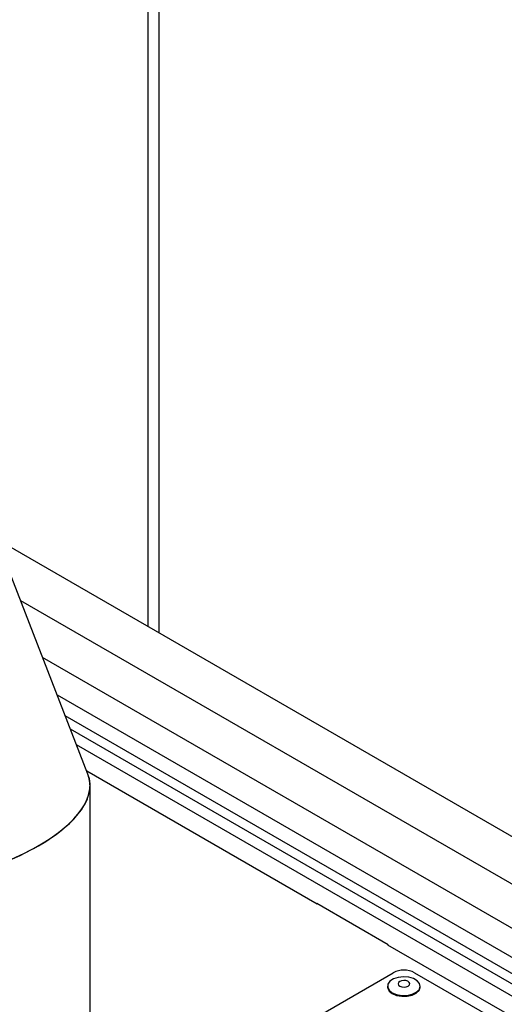
# Model space of a CAD drawing. Units: millimetres. Extents: x 0 to 420, y 0 to 297.
# Drawn here: x 278 to 284, y 49 to 62 of the extents above; entities that cross this region are included whole.
import ezdxf

# ---------------------------------------------------------------- set-up
doc = ezdxf.new("R2010")
doc.units = ezdxf.units.MM

msp = doc.modelspace()

# ---------------------------------------------------------------- linework, layer by layer
at = {"color": 7, "linetype": 'Continuous', "lineweight": 30}
for p, q in [((279.48572, 101.48913), (279.48572, 53.74408)), ((278.68926, 51.77788), (274.89064, 61.56841)), ((277.47632, 54.90408), (297.45041, 43.37329)), ((278.27909, 52.83503), (293.25962, 44.18695)), ((293.07106, 44.0781), (278.38794, 52.55448)), ((293.16534, 43.88762), (278.45596, 52.37917)), ((293.02392, 43.80598), (278.5376, 52.16876)), ((281.73378, 50.05146), (278.67368, 51.81802)), ((278.71667, 48.01409), (278.71667, 51.6314)), ((282.68131, 49.50991), (281.72907, 50.05963)), ((281.72907, 50.05963), (281.72907, 50.05418)), ((281.7385, 50.05418), (281.73378, 50.05146)), ((282.67659, 49.50719), (282.68131, 49.50991)), ((289.27626, 45.69729), (282.67659, 49.50719)), ((282.68131, 49.50447), (282.68131, 49.50991)), ((278.85001, 46.88995), (282.7473, 49.13981)), ((283.03015, 49.13981), (286.7071, 47.01715)), ((282.67206, 48.9602), (282.67206, 48.94932)), ((283.10539, 48.94932), (283.10539, 48.9602))]:
    msp.add_line(p, q, dxfattribs=at)
at = {"color": 8, "linetype": 'Continuous', "lineweight": 30}
for p, q in [((279.62943, 101.21661), (279.62943, 53.66112)), ((277.79198, 54.0905), (296.90358, 43.05761)), ((296.42275, 42.74733), (278.0859, 53.33296))]:
    msp.add_line(p, q, dxfattribs=at)
at = {"color": 7, "linetype": 'Continuous', "lineweight": 30, "flags": 128}
for points in [[(282.88178, 49.08522), (282.81185, 49.07714), (282.75024, 49.0564), (282.70364, 49.02523), (282.67709, 48.98701), (282.67348, 48.94589), (282.6932, 48.90632), (282.7341, 48.87258), (282.79176, 48.84835), (282.85992, 48.83623), (282.93121, 48.83755), (282.9979, 48.85216), (283.05275, 48.87848), (283.08983, 48.91365), (283.10511, 48.95387), (283.09695, 48.99477), (283.06622, 49.03193), (283.01626, 49.06132), (282.95248, 49.07974), (282.88178, 49.08522)], [(282.88625, 49.03739), (282.85692, 49.03346), (282.83244, 49.02334), (282.81652, 49.00859), (282.81159, 48.99144), (282.81841, 48.97451), (282.83593, 48.96037), (282.86149, 48.95118), (282.8912, 48.94834), (282.92052, 48.95227), (282.94501, 48.96239), (282.96093, 48.97714), (282.96585, 48.99429), (282.95904, 49.01122), (282.94152, 49.02536), (282.91596, 49.03455), (282.88625, 49.03739)], [(282.67206, 48.94932), (282.67348, 48.935), (282.6932, 48.89543), (282.7341, 48.8617), (282.79176, 48.83746), (282.85992, 48.82535), (282.93121, 48.82666), (282.9979, 48.84127), (283.05275, 48.86759), (283.08983, 48.90277), (283.10511, 48.94298), (283.10539, 48.94932)]]:
    msp.add_lwpolyline(points, dxfattribs=at)
at = {"color": 7, "linetype": 'Continuous', "lineweight": 30}
msp.add_arc((282.88872, 48.86687), 0.3074, 62.609672, 117.390328, dxfattribs=at)
for start_param, end_param in [(3.2183204, 6.35991306), (5.42105939, 6.35991306), (3.2183204, 5.42105939)]:
    msp.add_ellipse((276.38334, 51.27041), major_axis=(2.32647, 0.43551), ratio=0.41068498, start_param=start_param, end_param=end_param, dxfattribs=at)

doc.saveas('drawing.dxf')
